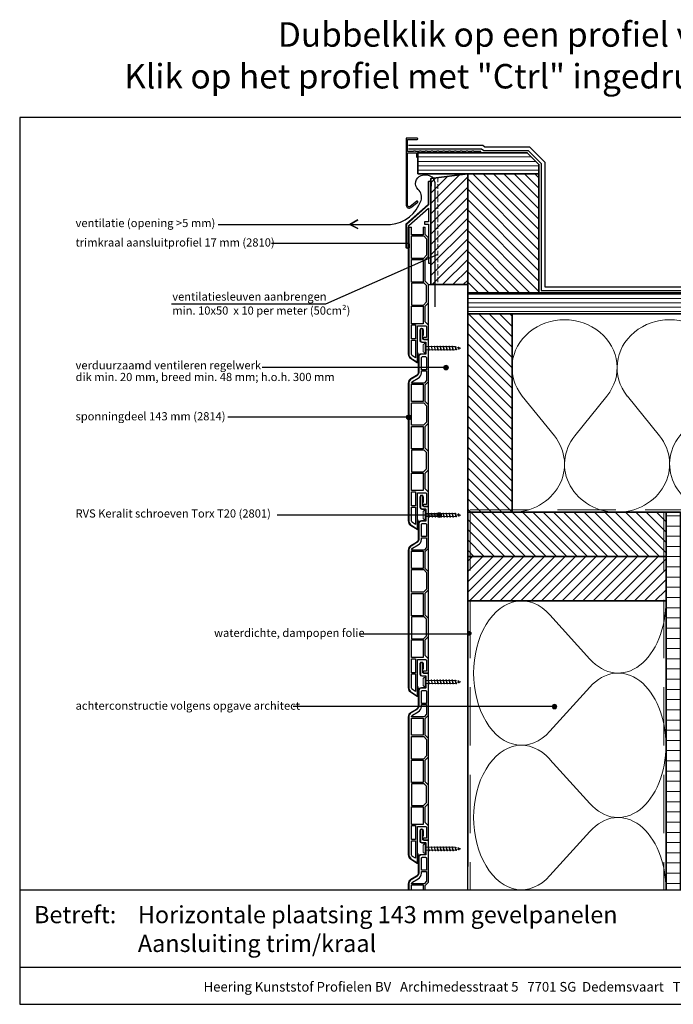
# Model space of a CAD drawing. Units: millimetres. Extents: x 19490 to 20598, y 5785 to 6629.
# Drawn here: x 19490 to 20050, y 5785 to 6629 of the extents above; entities that cross this region are included whole.
import ezdxf
from ezdxf.enums import TextEntityAlignment as Align

# ---------------------------------------------------------------- set-up
doc = ezdxf.new("R2010")
doc.units = ezdxf.units.MM
doc.header["$LTSCALE"] = 5
doc.header["$MEASUREMENT"] = 0
doc.linetypes.add('AI-Linetype-1', pattern=[1.143001, 0.762, -0.381])
doc.linetypes.add('DASHED', pattern=[0.75, 0.5, -0.25])
for name, color, linetype, lineweight in [('Aanzichtlijnen', 7, 'Continuous', 25), ('Arcering overigen', 8, 'Continuous', 0), ('Attributes', 7, 'Continuous', 25), ('Doorsnede hout etc.', 7, 'Continuous', 35), ('Doorsnede kunststof', 7, 'Continuous', 25), ('Doorsnede Renolit', 7, 'Continuous', 5), ('Hulplijnen', 7, 'Continuous', 5), ('Tekst', 7, 'Continuous', 25)]:
    doc.layers.add(name, color=color, linetype=linetype, lineweight=lineweight)
doc.styles.add('Standaard', font='arial.ttf')

# ---------------------------------------------------------------- blocks, each defined once
blk = doc.blocks.new('2810')
at = {"layer": 'Doorsnede kunststof'}
blk.add_lwpolyline([(-21.03, 33), (-21.03, 13.5, 0.499492), (-19.01, 13.5), (-19.01, 32.16), (-2.01, 47.15), (-2.01, 35.2), (-5.51, 35.2), (-5.51, 33.19), (-2.01, 33.19), (-2.01, 0), (0, 0), (0, 69.49, 0.501524), (-2.01, 69.49), (-2.01, 50)], format="xyb", close=True, dxfattribs=at)
at = {"layer": 'Doorsnede Renolit'}
blk.add_lwpolyline([(0.5, 65.76), (0.5, 69.65, 0.5668), (-2.51, 69.65), (-2.51, 50.21), (-21.53, 33.21), (-21.53, 13.35, 0.564833), (-18.51, 13.35), (-18.51, 16.44)], format="xyb", dxfattribs=at)
at = {"layer": 'Attributes', "style": 'Standaard', "flags": 1}
for tag, p in [('OMSCHRIJVING', (-1.95, 67.97)), ('BESTELNUMMER', (-1.95, 68.72)), ('OPMERKING', (-1.95, 64.97)), ('MATERIAAL', (-1.95, 67.22)), ('KLEUR', (-1.95, 66.47)), ('BEVESTIGING', (-1.95, 65.72))]:
    blk.add_attdef(tag, p, '', height=0.15, dxfattribs=at)
blk = doc.blocks.new('A$C0F354E6E')
at = {"color": 252}
for p, q in [((13.69, 27.07), (3.31, 41.2)), ((20.31, 27.07), (30.69, 41.2))]:
    blk.add_line(p, q, dxfattribs=at)
for centre, start, end in [((17, 51.27), 323.6626, 216.3374), ((0, 17), 270, 36.3374), ((34, 17), 143.6626, 270)]:
    blk.add_arc(centre, 17, start, end, dxfattribs=at)
blk = doc.blocks.new('TRG-ISO')
at = {"yscale": 0.96618357487921}
blk.add_blockref('A$C0F354E6E', (0, 0), dxfattribs=at)
blk = doc.blocks.new('2814')
at = {"layer": 'Doorsnede kunststof'}
blk.add_lwpolyline([(2.79, -2.14, 0.407803), (2.3, -2.64), (2.3, -12.15, 0.414214), (2.8, -12.65), (6.2, -12.65, -0.414214), (8.5, -14.95), (8.5, -28.44, 0.267949), (10, -31.04), (15, -33.93, -0.267949), (17, -37.39), (17, -155.48, -0.256291), (15.15, -158.86), (9.48, -162.47), (9.48, -131.26), (2.7, -131.26, 0.414214), (1.7, -132.26), (1.7, -141.26), (3.73, -141.26, -0.414214), (4.58, -142.11), (4.58, -142.18, -0.414214), (3.73, -143.03), (0.85, -143.03, -0.414214), (0, -142.18), (0, -130.73), (2.9, -127.83), (2.9, -114.43), (0, -111.53), (0, -95.98), (2.9, -93.08), (2.9, -74.43), (0, -71.53), (0, -55.98), (2.9, -53.08), (2.9, -38.78), (0, -35.88), (0, -0.98, -0.407803), (0.98, 0.02), (4.51, 0.11, 0.407803), (5, 0.61), (5, 8.27, -0.414214), (5.85, 9.12), (6.05, 9.12, -0.414214), (6.9, 8.27), (6.9, -1.06, -0.407803), (5.92, -2.06), (2.79, -2.14)], format="xyb", dxfattribs=at)
for points in [[(1.7, -25.85), (6.2, -25.85), (6.2, -15.65, 0.414214), (5.2, -14.65), (2.7, -14.65, 0.414214), (1.7, -15.65)], [(6.2, -26.85), (1.7, -26.85), (1.7, -35.17), (3.88, -37.36), (14.7, -37.36, 0.262144), (13.85, -35.92), (8.85, -33.03, -0.267949), (6.2, -28.44)], [(11.33, -158.56), (13.91, -156.92, 0.256291), (14.7, -155.48), (14.7, -143.53), (11.33, -143.53)]]:
    blk.add_lwpolyline(points, format="xyb", close=True, dxfattribs=at)
for points in [[(1.7, -26.85), (1.7, -35.17), (3.88, -37.36), (3.88, -37.36)], [(4.6, -114.41), (4.6, -129.51), (4.6, -129.51)]]:
    blk.add_lwpolyline(points, dxfattribs=at)
for points in [[(4.6, -53.16), (14.7, -53.16), (14.7, -38.36), (4.6, -38.36)], [(4.22, -54.16), (1.7, -56.68), (1.7, -70.82), (4.38, -73.51), (14.7, -73.51), (14.7, -54.16)], [(4.6, -93.71), (14.7, -93.71), (14.7, -74.51), (4.6, -74.51)], [(1.7, -96.68), (3.67, -94.71), (14.7, -94.71), (14.7, -113.41), (4.28, -113.41), (1.7, -110.82)], [(4.6, -129.51), (14.7, -129.51), (14.7, -114.41), (4.6, -114.41)], [(11.33, -142.53), (14.7, -142.53), (14.7, -130.51), (11.33, -130.51)]]:
    blk.add_lwpolyline(points, close=True, dxfattribs=at)
at = {"layer": 'Doorsnede Renolit'}
blk.add_lwpolyline([(4.5, 3.41), (4.5, 8.27, -0.414214), (5.85, 9.62), (6.05, 9.62, -0.414214), (7.4, 8.27), (7.4, -1.06, -0.407803), (5.93, -2.56), (2.8, -2.64), (2.8, -12.15), (6.2, -12.15, -0.414214), (9, -14.95), (9, -28.44, 0.267949), (10.25, -30.61), (15.25, -33.5, -0.267949), (17.5, -37.39), (17.5, -155.48, -0.256291), (15.42, -159.28), (9.75, -162.89, -0.591987), (8.98, -162.47), (8.98, -154.39)], format="xyb", dxfattribs=at)
at = {"layer": 'Attributes', "style": 'Standaard', "flags": 1}
for tag, p in [('OMSCHRIJVING', (0.3, -4.32)), ('OPMERKING', (0.3, -8.32)), ('BESTELNUMMER', (0.3, -3.32)), ('MATERIAAL', (0.3, -5.32)), ('KLEUR', (0.3, -6.32)), ('BEVESTIGING', (0.3, -7.32))]:
    blk.add_attdef(tag, p, '', height=0.16, dxfattribs=at)
blk = doc.blocks.new('Kader Keralit Landscape')
for p, q in [((0, 24.55), (277, 24.55)), ((0, 7.95), (229.42, 7.95))]:
    blk.add_line(p, q)
blk.add_lwpolyline([(277, 190), (0, 190), (0, 0), (277, 0)], close=True)
at = {"layer": 'Tekst', "style": 'Standaard'}
blk.add_text('Betreft:', height=3.682, dxfattribs=at).set_placement((3.07, 17.37))
blk.add_text('Heering Kunststof Profielen BV   Archimedesstraat 5   7701 SG  Dedemsvaart   T: +31 (0)523-615631  www.Heering.eu', height=2.06182, dxfattribs=at).set_placement((114.71, 3.49), align=Align.MIDDLE)
for tag, p in [('BETREFT1', (25.32, 17.37)), ('BETREFT2', (25.32, 11.21))]:
    blk.add_attdef(tag, p, '', height=3.68, dxfattribs=at)
blk = doc.blocks.new('2801')
at = {"layer": 'Hulplijnen', "linetype": 'Continuous'}
for p, q in [((0, 1.31), (1.93, 1.31)), ((1.82, 1.75), (2.67, -1.75)), ((1.82, 1.75), (2.32, 1.75)), ((2.32, 1.75), (3.17, -1.75)), ((2.43, 1.31), (4.49, 1.31)), ((4.38, 1.75), (5.23, -1.75)), ((4.38, 1.75), (4.88, 1.75)), ((4.88, 1.75), (5.73, -1.75)), ((4.99, 1.31), (7.05, 1.31)), ((6.94, 1.75), (7.79, -1.75)), ((6.94, 1.75), (7.44, 1.75)), ((7.44, 1.75), (8.29, -1.75)), ((7.55, 1.31), (9.61, 1.31)), ((9.5, 1.75), (10.35, -1.75)), ((9.5, 1.75), (10, 1.75)), ((10, 1.75), (10.85, -1.75)), ((10.11, 1.31), (12.17, 1.31)), ((12.06, 1.75), (12.91, -1.75)), ((12.06, 1.75), (12.56, 1.75)), ((12.56, 1.75), (13.41, -1.75)), ((12.67, 1.31), (14.73, 1.31)), ((14.62, 1.75), (15.47, -1.75)), ((14.62, 1.75), (15.12, 1.75)), ((15.12, 1.75), (15.97, -1.75)), ((15.23, 1.31), (17.29, 1.31)), ((17.18, 1.75), (18.03, -1.75)), ((17.18, 1.75), (17.68, 1.75)), ((17.68, 1.75), (18.53, -1.75)), ((17.79, 1.31), (19.85, 1.31)), ((19.74, 1.75), (20.59, -1.75)), ((19.74, 1.75), (20.24, 1.75)), ((20.24, 1.75), (21.09, -1.75)), ((20.35, 1.31), (22.41, 1.31)), ((22.3, 1.75), (23.15, -1.75)), ((22.3, 1.75), (22.8, 1.75)), ((22.8, 1.75), (23.65, -1.75)), ((22.91, 1.31), (24.77, 1.31)), ((24.98, 1.25), (24.77, 1.31)), ((24.92, 1.51), (25.66, -1.57)), ((24.92, 1.51), (25.42, 1.51)), ((25.42, 1.51), (26.16, -1.57)), ((27.7, 0.57), (25.51, 1.12)), ((27.61, 0.96), (28.06, -0.88)), ((27.61, 0.96), (28.11, 0.96)), ((28.11, 0.96), (28.56, -0.88)), ((30, 0), (28.24, 0.44)), ((30, 0), (28.44, -0.39)), ((0, -1.31), (2.56, -1.31)), ((2.67, -1.75), (3.17, -1.75)), ((3.06, -1.31), (5.12, -1.31)), ((5.23, -1.75), (5.73, -1.75)), ((5.62, -1.31), (7.68, -1.31)), ((7.79, -1.75), (8.29, -1.75)), ((8.18, -1.31), (10.24, -1.31)), ((10.35, -1.75), (10.85, -1.75)), ((10.74, -1.31), (12.8, -1.31)), ((12.91, -1.75), (13.41, -1.75)), ((13.3, -1.31), (15.36, -1.31)), ((15.47, -1.75), (15.97, -1.75)), ((15.86, -1.31), (17.92, -1.31)), ((18.03, -1.75), (18.53, -1.75)), ((18.42, -1.31), (20.48, -1.31)), ((20.59, -1.75), (21.09, -1.75)), ((20.98, -1.31), (23.04, -1.31)), ((23.15, -1.75), (23.65, -1.75)), ((23.54, -1.31), (24.77, -1.31)), ((25.55, -1.11), (24.77, -1.31)), ((25.66, -1.57), (26.16, -1.57)), ((27.97, -0.51), (26.02, -0.99)), ((28.06, -0.88), (28.56, -0.88))]:
    blk.add_line(p, q, dxfattribs=at)
at = {"layer": 'Hulplijnen'}
blk.add_lwpolyline([(-0.83, -4), (0, -4), (0, 4), (-0.83, 4, 0.414214), (-2.33, 2.5), (-2.33, -2.5, 0.414214)], format="xyb", close=True, dxfattribs=at)
at = {"layer": 'Attributes', "style": 'Standaard', "flags": 1}
for tag, p in [('BESTELNUMMER', (0.21, 0.34)), ('OMSCHRIJVING', (0.21, -0.66))]:
    blk.add_attdef(tag, p, '', height=0.16, dxfattribs=at)
blk = doc.blocks.new('Daktrim')
at = {"linetype": 'ByBlock'}
blk.add_lwpolyline([(36.2, 1.5), (35.8, 1.1), (33.2, 1.1), (32.8, 1.5), (31.2, 1.5), (30.8, 1.1), (28.2, 1.1), (27.8, 1.5), (26.2, 1.5), (25.8, 1.1), (23.2, 1.1), (22.8, 1.5), (21.2, 1.5), (20.8, 1.1), (18.2, 1.1), (17.8, 1.5), (16.2, 1.5), (15.8, 1.1), (13.2, 1.1), (12.8, 1.5), (11.2, 1.5), (10.8, 1.1), (8.2, 1.1), (7.8, 1.5), (6.2, 1.5), (5.8, 1.1), (3.2, 1.1), (2.8, 1.5), (1.2, 1.5), (0.8, 1.1), (-1.8, 1.1), (-2.2, 1.5), (-3.8, 1.5), (-4.2, 1.1), (-8.9, 1.1), (-8.9, 11.4), (-0.55, 11.4, 1), (-0.55, 12.5), (-10, 12.5), (-10, -45, 0.624668), (-5.96, -46.97), (-0.21, -42.48, 1), (-0.89, -41.62), (-6.64, -46.1, -0.624668), (-8.9, -45), (-8.9, 0), (-1.1, 0), (-1.1, -3.45, 1), (0, -3.45), (0, 0), (53.45, 0, 1), (53.45, 1.1), (48.2, 1.1), (47.8, 1.5), (46.2, 1.5), (45.8, 1.1), (43.2, 1.1), (42.8, 1.5), (41.2, 1.5), (40.8, 1.1), (38.2, 1.1), (37.8, 1.5)], format="xyb", close=True, dxfattribs=at)
blk.add_point((0, 0))

msp = doc.modelspace()

# ---------------------------------------------------------------- hatches: boundary and pattern name
at = {"layer": 'Arcering overigen'}
h = msp.add_hatch(dxfattribs=at)
h.set_pattern_fill('ANSI31', color=256, scale=50, style=0)
h.set_pattern_definition([(45, (0, 20), (-4.4194174, 4.4194174), [])])
h.paths.add_polyline_path([(19842.34, 6401.86), (19873.85, 6401.86), (19873.85, 6496.86), (19842.34, 6492.86)])
h = msp.add_hatch(dxfattribs=at)
h.set_pattern_fill('ANSI31', color=256, scale=50, angle=90, style=0)
h.paths.add_polyline_path([(19873.85, 6394.86), (19934.83, 6394.86), (19934.83, 6496.86), (19873.85, 6496.86)])
h = msp.add_hatch(dxfattribs=at)
h.set_pattern_fill('ANSI31', color=256, scale=50, angle=90, style=0)
h.paths.add_polyline_path([(19911.83, 6206.86), (19911.83, 6376.86), (19873.83, 6376.86), (19873.83, 6206.86)])
h = msp.add_hatch(dxfattribs=at)
h.set_pattern_fill('ANSI31', color=256, scale=70, angle=315, style=0)
edge = h.paths.add_edge_path()
edge.add_line((20043.83, 5883.36), (20043.83, 6206.86))
edge.add_line((20043.83, 6206.86), (20056.33, 6206.86))
edge.add_line((20056.33, 6206.86), (20056.33, 5883.36))
h = msp.add_hatch(dxfattribs=at)
h.set_pattern_fill('ANSI31', color=256, scale=50, style=0)
h.paths.add_polyline_path([(19873.83, 6130.86), (20043.83, 6130.86), (20043.83, 6168.86), (19873.83, 6168.86)])
at = {"layer": 'Hulplijnen'}
h = msp.add_hatch(color=256, dxfattribs=at)
edge = h.paths.add_edge_path()
edge.add_arc((19855.24, 6330.74), 2, 0, 360)
h = msp.add_hatch(color=256, dxfattribs=at)
edge = h.paths.add_edge_path()
edge.add_arc((19823.32, 6288.22), 2, 0, 360)
h = msp.add_hatch(color=256, dxfattribs=at)
edge = h.paths.add_edge_path()
edge.add_arc((19849.58, 6204.41), 2, 0, 360)
h = msp.add_hatch(color=256, dxfattribs=at)
edge = h.paths.add_edge_path()
edge.add_arc((19875.26, 6103.06), 2, 0, 360)
h = msp.add_hatch(color=256, dxfattribs=at)
edge = h.paths.add_edge_path()
edge.add_arc((19948.24, 6040.25), 2, 0, 360)

# ---------------------------------------------------------------- linework, layer by layer
for points in [[(19823.15, 6521.36), (19886.82, 6521.36), (19888.64, 6519.86), (19926.9, 6519.86), (19939.83, 6506.93), (19939.83, 6399.86), (20544.35, 6399.86)], [(19823.15, 6518.36), (19885.74, 6518.36), (19887.56, 6516.86), (19925.66, 6516.86), (19936.83, 6505.69), (19936.83, 6396.86), (20544.35, 6396.86)]]:
    msp.add_lwpolyline(points)
at = {"layer": 'Aanzichtlijnen'}
for points in [[(19840.32, 5903.36), (19840.32, 6401.86), (19873.85, 6401.86), (19873.83, 5903.36)], [(20542.35, 6376.86), (19911.83, 6376.86), (19911.83, 6206.86), (20542.35, 6206.86)], [(19873.83, 5883.36), (19873.83, 6130.86), (20043.83, 6130.86), (20043.83, 5883.36)]]:
    msp.add_lwpolyline(points, dxfattribs=at)
at = {"layer": 'Arcering overigen'}
for p, q in [((19831.19, 6511.25), (19928.44, 6511.25)), ((19831.19, 6507.5), (19932.19, 6507.5)), ((19831.19, 6503.75), (19934.83, 6503.75)), ((19831.19, 6500), (19934.83, 6500)), ((19874.16, 6394.86), (19873.85, 6395.17)), ((19873.85, 6393.75), (20544.35, 6393.75)), ((19873.85, 6390), (20544.35, 6390)), ((19873.85, 6386.25), (20544.35, 6386.25)), ((19873.85, 6382.5), (20544.35, 6382.5)), ((19873.85, 6378.75), (20544.35, 6378.75)), ((19914.54, 6168.86), (19876.54, 6206.86)), ((19923.38, 6168.86), (19885.38, 6206.86)), ((19932.22, 6168.86), (19894.22, 6206.86)), ((19941.06, 6168.86), (19903.06, 6206.86)), ((19949.9, 6168.86), (19911.9, 6206.86)), ((19958.74, 6168.86), (19920.74, 6206.86)), ((19967.57, 6168.86), (19929.57, 6206.86)), ((19976.41, 6168.86), (19938.41, 6206.86)), ((19985.25, 6168.86), (19947.25, 6206.86)), ((19994.09, 6168.86), (19956.09, 6206.86)), ((20002.93, 6168.86), (19964.93, 6206.86)), ((20011.77, 6168.86), (19973.77, 6206.86)), ((20020.61, 6168.86), (19982.61, 6206.86)), ((20029.45, 6168.86), (19991.45, 6206.86)), ((20038.29, 6168.86), (20000.29, 6206.86)), ((20043.83, 6172.16), (20009.12, 6206.86)), ((20043.83, 6180.99), (20017.96, 6206.86)), ((20043.83, 6189.83), (20026.8, 6206.86)), ((20043.83, 6198.67), (20035.64, 6206.86)), ((19905.7, 6168.86), (19873.83, 6200.73)), ((19896.86, 6168.86), (19873.83, 6191.9)), ((19888.03, 6168.86), (19873.83, 6183.06)), ((19879.19, 6168.86), (19873.83, 6174.22))]:
    msp.add_line(p, q, dxfattribs=at)
at = {"layer": 'Arcering overigen', "linetype": 'DASHED', "ltscale": 20}
for p, q in [((19875.83, 6208.86), (20542.35, 6208.86)), ((19875.83, 6206.86), (19875.83, 5883.36)), ((20041.83, 6206.86), (20041.83, 5883.36))]:
    msp.add_line(p, q, dxfattribs=at)
at = {"layer": 'Doorsnede hout etc.'}
for points in [[(19831.19, 6514.86), (19924.83, 6514.86), (19934.83, 6504.86), (19934.83, 6496.86), (19831.19, 6496.86)], [(19842.34, 6401.86), (19873.85, 6401.86), (19873.85, 6496.86), (19842.34, 6492.86)], [(19873.85, 6394.86), (19934.83, 6394.86), (19934.83, 6496.86), (19873.85, 6496.86)], [(19911.83, 6206.86), (19911.83, 6376.86), (19873.83, 6376.86), (19873.83, 6206.86)], [(19873.83, 6168.86), (20043.83, 6168.86), (20043.83, 6206.86), (19873.83, 6206.86)], [(19873.83, 6130.86), (20043.83, 6130.86), (20043.83, 6168.86), (19873.83, 6168.86)]]:
    msp.add_lwpolyline(points, close=True, dxfattribs=at)
for points in [[(20544.35, 6394.86), (19873.85, 6394.86), (19873.85, 6376.86), (20544.35, 6376.86)], [(20043.83, 5883.36), (20043.83, 6206.86), (20056.33, 6206.86), (20056.33, 5883.36)]]:
    msp.add_lwpolyline(points, dxfattribs=at)
at = {"layer": 'Doorsnede kunststof'}
for p, q in [((19823.32, 6451.2), (19825.62, 6451.2)), ((19835.72, 6451.2), (19837.42, 6451.2))]:
    msp.add_line(p, q, dxfattribs=at)
for points in [[(19823.32, 6451.2), (19823.32, 6342.32, 0.256291), (19825.17, 6338.95), (19830.84, 6335.34), (19830.84, 6366.55), (19837.62, 6366.55, -0.414214), (19838.62, 6365.55), (19838.62, 6356.55), (19836.59, 6356.55, 0.414214), (19835.74, 6355.7), (19835.74, 6355.63, 0.414214), (19836.59, 6354.78), (19839.47, 6354.78, 0.414214), (19840.32, 6355.63), (19840.32, 6367.08), (19837.42, 6369.98), (19837.42, 6383.38), (19840.32, 6386.28), (19840.32, 6401.83), (19837.42, 6404.73), (19837.42, 6423.38), (19840.32, 6426.28), (19840.32, 6441.83), (19837.42, 6444.73), (19837.42, 6451.2)], [(19837.42, 5883.36), (19837.42, 5887.03), (19840.32, 5889.93), (19840.32, 5924.83, 0.407803), (19839.35, 5925.83), (19835.81, 5925.92, -0.407803), (19835.32, 5926.42), (19835.32, 5934.08, 0.414214), (19834.47, 5934.93), (19834.27, 5934.93, 0.414214), (19833.42, 5934.08), (19833.42, 5924.75, 0.407803), (19834.4, 5923.75), (19837.53, 5923.67)], [(19837.53, 5923.67, -0.407803), (19838.02, 5923.17), (19838.02, 5913.66, -0.414214), (19837.52, 5913.16), (19834.12, 5913.16, 0.414214), (19831.82, 5910.86), (19831.82, 5897.36, -0.267949), (19830.32, 5894.76), (19825.32, 5891.88, 0.267949), (19823.32, 5888.41), (19823.32, 5883.36)]]:
    msp.add_lwpolyline(points, format="xyb", dxfattribs=at)
for points in [[(19835.72, 6451.2), (19835.72, 6444.65), (19825.62, 6444.65), (19825.62, 6451.2)], [(19835.72, 6383.4), (19835.72, 6368.3), (19835.72, 6368.3)], [(19838.62, 5898.96), (19838.62, 5890.63), (19836.44, 5888.45), (19836.44, 5888.45)], [(19825.62, 5883.36), (19825.62, 5887.45), (19835.72, 5887.45), (19835.72, 5883.36)]]:
    msp.add_lwpolyline(points, dxfattribs=at)
for points in [[(19836.1, 6443.65), (19838.62, 6441.13), (19838.62, 6426.98), (19835.94, 6424.3), (19825.62, 6424.3), (19825.62, 6443.65)], [(19835.72, 6404.1), (19825.62, 6404.1), (19825.62, 6423.3), (19835.72, 6423.3)], [(19838.62, 6401.13), (19836.65, 6403.1), (19825.62, 6403.1), (19825.62, 6384.4), (19836.04, 6384.4), (19838.62, 6386.98)], [(19835.72, 6368.3), (19825.62, 6368.3), (19825.62, 6383.4), (19835.72, 6383.4)], [(19828.99, 6355.28), (19825.62, 6355.28), (19825.62, 6367.3), (19828.99, 6367.3)]]:
    msp.add_lwpolyline(points, close=True, dxfattribs=at)
for points in [[(19828.99, 6339.24), (19826.41, 6340.89, -0.256291), (19825.62, 6342.32), (19825.62, 6354.28), (19828.99, 6354.28)], [(19838.62, 5899.96), (19834.12, 5899.96), (19834.12, 5910.16, -0.414214), (19835.12, 5911.16), (19837.62, 5911.16, -0.414214), (19838.62, 5910.16)], [(19834.12, 5898.96), (19838.62, 5898.96), (19838.62, 5890.63), (19836.44, 5888.45), (19825.62, 5888.45, -0.262144), (19826.47, 5889.88), (19831.47, 5892.77, 0.267949), (19834.12, 5897.36)]]:
    msp.add_lwpolyline(points, format="xyb", close=True, dxfattribs=at)
at = {"layer": 'Doorsnede Renolit'}
for points in [[(19822.82, 6451.2), (19822.82, 6342.32, 0.256291), (19824.91, 6338.53), (19830.57, 6334.92, 0.591987), (19831.34, 6335.34), (19831.34, 6343.41)], [(19835.82, 5929.21), (19835.82, 5934.08, 0.414214), (19834.47, 5935.43), (19834.27, 5935.43, 0.414214), (19832.92, 5934.08), (19832.92, 5924.75, 0.407803), (19834.39, 5923.25), (19837.52, 5923.17), (19837.52, 5913.66), (19834.12, 5913.66, 0.414214), (19831.32, 5910.86), (19831.32, 5897.36, -0.267949), (19830.07, 5895.2), (19825.07, 5892.31, 0.267949), (19822.82, 5888.41), (19822.82, 5883.36)]]:
    msp.add_lwpolyline(points, format="xyb", dxfattribs=at)
at = {"layer": 'Hulplijnen', "linetype": 'AI-Linetype-1'}
msp.add_line((19848.34, 6493.58), (19848.34, 6401.86), dxfattribs=at)
at = {"layer": 'Hulplijnen'}
for centre in [(19855.24, 6330.74), (19823.32, 6288.22), (19849.58, 6204.41), (19948.24, 6040.25)]:
    msp.add_circle(centre, 2, dxfattribs=at)
at = {"layer": 'Tekst'}
for p, q in [((19823.32, 6437.18), (19705.65, 6437.18)), ((19855.24, 6330.74), (19697.59, 6330.74)), ((19823.32, 6288.22), (19668.15, 6288.22)), ((19849.58, 6204.41), (19710.39, 6204.41)), ((19780.84, 6102.69), (19876.64, 6102.69)), ((19948.24, 6040.25), (19724.17, 6040.25))]:
    msp.add_line(p, q, dxfattribs=at)
msp.add_lwpolyline([(19660.07, 6453.45), (19772.7, 6453.45), (19779.63, 6457.38), (19772.7, 6453.45), (19779.73, 6449.96), (19772.7, 6453.45), (19807.78, 6453.45, 0.297873), (19833.81, 6473.95, 0.294048), (19831.43, 6483.39, -0.56846), (19834.04, 6495.39, -0.258002), (19843.04, 6494.32, -0.232295), (19845.71, 6487.4), (19845.71, 6382.8)], format="xyb", dxfattribs=at)
msp.add_lwpolyline([(19848.34, 6427.72), (19751.91, 6385.09), (19620.04, 6385.09)], dxfattribs=at)

# ---------------------------------------------------------------- block references
at = {"xscale": 4, "yscale": 4, "zscale": 4}
msp.add_blockref('Kader Keralit Landscape', (19489.83, 5785.15), dxfattribs=at).add_auto_attribs({'BETREFT1': 'Horizontale plaatsing 143 mm gevelpanelen', 'BETREFT2': 'Aansluiting trim/kraal'})
for name, p in [('Daktrim', (19831.19, 6514.86)), ('2810', (19842.34, 6420.36)), ('2801', (19838.02, 6347.41)), ('2801', (19838.02, 6204.41)), ('2801', (19838.02, 6061.41)), ('2801', (19838.02, 5918.41))]:
    msp.add_blockref(name, p)
at = {"xscale": -1}
for p in [(19840.32, 6354.81), (19840.32, 6211.81), (19840.32, 6068.81)]:
    msp.add_blockref('2814', p, dxfattribs=at)
at = {"layer": 'Arcering overigen', "xscale": 2.649273414161724, "yscale": 2.5, "zscale": 2.649273414161724}
for p in [(19911.83, 6206.86), (20001.9, 6206.86)]:
    msp.add_blockref('TRG-ISO', p, dxfattribs=at)
at = {"layer": 'Arcering overigen', "xscale": 3.63976012675519, "yscale": 2.5, "zscale": 3.63976012675519, "rotation": 90}
for p in [(20043.83, 6007.11), (20043.83, 5883.36)]:
    msp.add_blockref('TRG-ISO', p, dxfattribs=at)

# ---------------------------------------------------------------- texts
at = {"layer": 'Tekst', "style": 'Standaard'}
for s, p in [('Dubbelklik op een profiel voor meer informatie', (20023.65, 6605.71)), ('Klik op het profiel met "Ctrl" ingedrukt om naar de website te gaan', (20023.65, 6569.95))]:
    msp.add_text(s, height=21, dxfattribs=at).set_placement(p, align=Align.CENTER)
for s, p in [('ventilatie (opening >5 mm)', (19537.73, 6451.17)), ('trimkraal aansluitprofiel 17 mm (2810)', (19537.73, 6434.5)), ('ventilatiesleuven aanbrengen', (19620.64, 6388.15)), ('min. 10x50  x 10 per meter (50cm²)', (19620.64, 6376.15)), ('verduurzaamd ventileren regelwerk', (19537.73, 6329.28)), ('dik min. 20 mm, breed min. 48 mm; h.o.h. 300 mm', (19537.73, 6319.23)), ('sponningdeel 143 mm (2814)', (19537.73, 6285.55)), ('RVS Keralit schroeven Torx T20 (2801)', (19537.73, 6202.27)), ('waterdichte, dampopen folie', (19656.45, 6099.96)), ('achterconstructie volgens opgave architect', (19537.73, 6037.57))]:
    msp.add_text(s, height=7, dxfattribs=at).set_placement(p)

doc.saveas('drawing.dxf')
